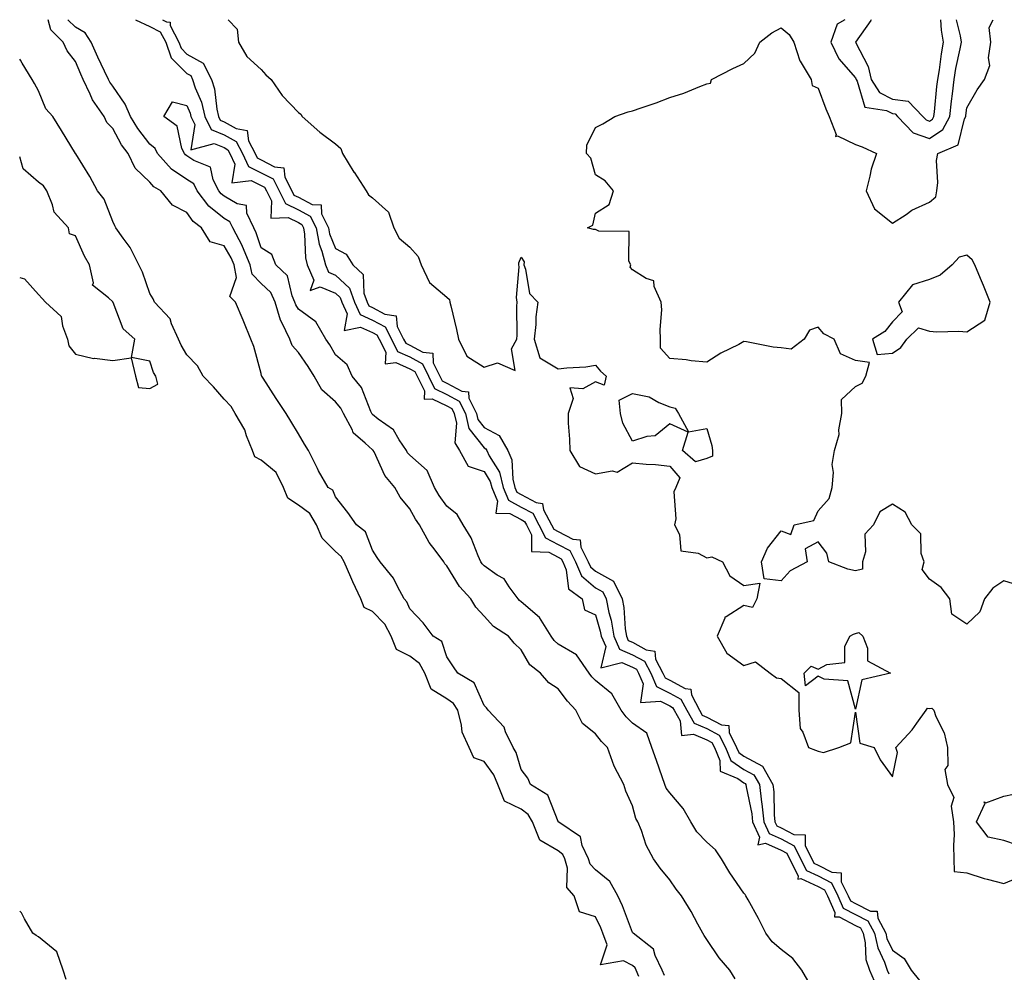
# Model space of a CAD drawing. Units: inches. Extents: x 955283 to 957923, y 7268858 to 7271498.
# Drawn here: x 955283 to 955548, y 7271241 to 7271498 of the extents above; entities that cross this region are included whole.
import ezdxf

# ---------------------------------------------------------------- set-up
doc = ezdxf.new("R2010")
doc.units = ezdxf.units.IN
doc.header["$MEASUREMENT"] = 0
doc.layers.add('Contour_95527268', color=7, linetype='Continuous', true_color=0x58bec6)

msp = doc.modelspace()

# ---------------------------------------------------------------- linework, layer by layer
at = {"layer": 'Contour_95527268'}
for points in [[(955456.64, 7271240.51, 3184), (955456.02, 7271241.92, 3184), (955454.14, 7271245.83, 3184), (955453.71, 7271247.58, 3184), (955448.2, 7271251.92, 3184), (955448.14, 7271252.01, 3184), (955448.05, 7271252.1, 3184), (955445.34, 7271259.21, 3184), (955444.12, 7271261.92, 3184), (955441.93, 7271265.8, 3184), (955438.05, 7271268.93, 3184), (955436.61, 7271270.48, 3184), (955436.19, 7271271.92, 3184), (955434.5, 7271275.47, 3184), (955433.99, 7271277.86, 3184), (955428.2, 7271281.77, 3184), (955428.05, 7271281.89, 3184), (955428.03, 7271281.9, 3184), (955427.99, 7271281.98, 3184), (955425.19, 7271289.06, 3184), (955420.57, 7271291.92, 3184), (955419.81, 7271293.68, 3184), (955418.05, 7271295.99, 3184), (955416.73, 7271300.6, 3184), (955415.87, 7271301.92, 3184), (955413.86, 7271306.11, 3184), (955413.48, 7271307.35, 3184), (955409.16, 7271311.92, 3184), (955408.67, 7271312.55, 3184), (955408.05, 7271313.2, 3184), (955405.43, 7271319.3, 3184), (955401.03, 7271321.92, 3184), (955399.81, 7271323.68, 3184), (955398.05, 7271326.35, 3184), (955396.64, 7271330.51, 3184), (955394.38, 7271331.92, 3184), (955391.61, 7271335.48, 3184), (955388.05, 7271339.23, 3184), (955387.28, 7271341.15, 3184), (955386.54, 7271341.92, 3184), (955384.71, 7271345.26, 3184), (955383.67, 7271347.55, 3184), (955380.04, 7271351.92, 3184), (955379.23, 7271353.1, 3184), (955378.05, 7271355.05, 3184), (955376.16, 7271360.03, 3184), (955373.69, 7271361.92, 3184), (955371.37, 7271365.24, 3184), (955368.05, 7271369.44, 3184), (955367.34, 7271371.21, 3184), (955366.08, 7271371.92, 3184), (955363.5, 7271376.47, 3184), (955363.17, 7271377.04, 3184), (955360.74, 7271381.92, 3184), (955359.74, 7271383.61, 3184), (955358.05, 7271386.44, 3184), (955355.99, 7271389.86, 3184), (955354.74, 7271391.92, 3184), (955352.07, 7271395.94, 3184), (955348.57, 7271401.4, 3184), (955348.24, 7271401.92, 3184), (955348.15, 7271402.02, 3184), (955348.05, 7271402.64, 3184), (955346.06, 7271409.93, 3184), (955345.27, 7271411.92, 3184), (955343.35, 7271416.62, 3184), (955343.19, 7271417.06, 3184), (955341.09, 7271421.92, 3184), (955339.55, 7271423.42, 3184), (955341.39, 7271428.58, 3184), (955340.75, 7271431.92, 3184), (955339.96, 7271433.83, 3184), (955338.05, 7271437.09, 3184), (955334.28, 7271438.15, 3184), (955331.94, 7271441.92, 3184), (955329.71, 7271443.58, 3184), (955328.05, 7271446.05, 3184), (955324.12, 7271447.99, 3184), (955320.97, 7271451.92, 3184), (955319.13, 7271453, 3184), (955318.05, 7271454.24, 3184), (955314.12, 7271457.99, 3184), (955312.17, 7271461.92, 3184), (955310.39, 7271464.26, 3184), (955308.05, 7271468.71, 3184), (955306.46, 7271470.33, 3184), (955305.71, 7271471.92, 3184), (955302.58, 7271476.45, 3184), (955302.01, 7271477.96, 3184), (955300.13, 7271481.92, 3184), (955299.48, 7271483.35, 3184), (955298.05, 7271486.7, 3184), (955295.75, 7271489.62, 3184), (955294.72, 7271491.92, 3184), (955291.37, 7271495.24, 3184), (955290.71, 7271498, 3184)], [(955475.71, 7271239.58, 3183), (955474.21, 7271241.92, 3183), (955471.41, 7271245.28, 3183), (955468.05, 7271250.15, 3183), (955467.35, 7271251.22, 3183), (955466.96, 7271251.92, 3183), (955465.63, 7271254.34, 3183), (955463.86, 7271257.73, 3183), (955461.26, 7271261.92, 3183), (955459.83, 7271263.7, 3183), (955458.05, 7271266.24, 3183), (955455.52, 7271269.39, 3183), (955453.71, 7271271.92, 3183), (955451.68, 7271275.55, 3183), (955450.41, 7271279.56, 3183), (955449.45, 7271281.92, 3183), (955448.9, 7271282.77, 3183), (955448.05, 7271286.19, 3183), (955446.26, 7271290.13, 3183), (955445.68, 7271291.92, 3183), (955443.06, 7271296.91, 3183), (955443.05, 7271296.92, 3183), (955441.28, 7271301.92, 3183), (955439.68, 7271303.55, 3183), (955438.05, 7271305.6, 3183), (955434.52, 7271308.39, 3183), (955432.8, 7271311.92, 3183), (955430.54, 7271314.41, 3183), (955428.05, 7271317.69, 3183), (955425.46, 7271319.33, 3183), (955423.24, 7271321.92, 3183), (955420.34, 7271324.21, 3183), (955418.05, 7271328.25, 3183), (955416.17, 7271330.04, 3183), (955414.59, 7271331.92, 3183), (955410.62, 7271334.49, 3183), (955408.05, 7271337.33, 3183), (955405.84, 7271339.71, 3183), (955404.46, 7271341.92, 3183), (955401.4, 7271345.27, 3183), (955398.05, 7271350.89, 3183), (955397.53, 7271351.4, 3183), (955397.22, 7271351.92, 3183), (955394.86, 7271355.11, 3183), (955393.27, 7271357.14, 3183), (955390.65, 7271361.92, 3183), (955389.57, 7271363.44, 3183), (955388.05, 7271366.2, 3183), (955385.49, 7271369.36, 3183), (955384.04, 7271371.92, 3183), (955381.36, 7271375.23, 3183), (955378.44, 7271381.53, 3183), (955378.23, 7271381.92, 3183), (955378.16, 7271382.03, 3183), (955378.05, 7271382.11, 3183), (955376.07, 7271383.9, 3183), (955372.82, 7271386.69, 3183), (955372.58, 7271387.39, 3183), (955370.23, 7271391.92, 3183), (955369.5, 7271393.37, 3183), (955368.05, 7271395.03, 3183), (955364.4, 7271398.27, 3183), (955362.28, 7271401.92, 3183), (955360.67, 7271404.54, 3183), (955358.05, 7271408.29, 3183), (955356.35, 7271410.22, 3183), (955355.71, 7271411.92, 3183), (955353.59, 7271416.38, 3183), (955353.19, 7271417.06, 3183), (955351.78, 7271421.92, 3183), (955350.61, 7271424.48, 3183), (955348.05, 7271426.95, 3183), (955345.56, 7271429.43, 3183), (955345.07, 7271431.92, 3183), (955343.04, 7271436.91, 3183), (955343.02, 7271436.95, 3183), (955340.39, 7271441.92, 3183), (955339.63, 7271443.5, 3183), (955338.05, 7271444.43, 3183), (955333.9, 7271447.77, 3183), (955330.8, 7271451.92, 3183), (955329.86, 7271453.73, 3183), (955328.05, 7271454.93, 3183), (955323.88, 7271457.75, 3183), (955320.09, 7271461.92, 3183), (955319.44, 7271463.31, 3183), (955318.05, 7271464.47, 3183), (955314.77, 7271468.64, 3183), (955312.85, 7271471.92, 3183), (955311.4, 7271475.27, 3183), (955308.05, 7271480.08, 3183), (955307.27, 7271481.14, 3183), (955306.9, 7271481.92, 3183), (955305.88, 7271484.09, 3183), (955304.05, 7271487.92, 3183), (955302.28, 7271491.92, 3183), (955300.59, 7271494.46, 3183), (955298.05, 7271495.94, 3183), (955295.98, 7271498, 3183)], [(955314.23, 7271498, 3183), (955318.05, 7271496.19, 3183), (955320.86, 7271494.73, 3183), (955322.32, 7271491.92, 3183), (955323.81, 7271487.68, 3183), (955328.05, 7271483.5, 3183), (955329.06, 7271482.93, 3183), (955329.58, 7271481.92, 3183), (955330.29, 7271479.68, 3183), (955331.93, 7271475.8, 3183), (955332.83, 7271471.92, 3183), (955334.55, 7271468.42, 3183), (955338.05, 7271467.01, 3183), (955341.3, 7271465.17, 3183), (955343, 7271461.92, 3183), (955344.58, 7271458.45, 3183), (955348.05, 7271456.78, 3183), (955351.22, 7271455.09, 3183), (955352.85, 7271451.92, 3183), (955354.57, 7271448.44, 3183), (955358.05, 7271446.73, 3183), (955361.22, 7271445.09, 3183), (955362.81, 7271441.92, 3183), (955363.62, 7271437.49, 3183), (955364.36, 7271435.61, 3183), (955365.33, 7271431.92, 3183), (955366.14, 7271430.01, 3183), (955368.05, 7271429.2, 3183), (955371.78, 7271425.65, 3183), (955373.12, 7271421.92, 3183), (955374.69, 7271418.56, 3183), (955378.05, 7271417.07, 3183), (955381.38, 7271415.25, 3183), (955383.1, 7271411.92, 3183), (955384.76, 7271408.63, 3183), (955388.05, 7271407.14, 3183), (955391.44, 7271405.31, 3183), (955393.11, 7271401.92, 3183), (955394.75, 7271398.62, 3183), (955398.05, 7271397.02, 3183), (955401.37, 7271395.24, 3183), (955403.01, 7271391.92, 3183), (955403.98, 7271387.85, 3183), (955408.05, 7271382.66, 3183), (955408.54, 7271382.41, 3183), (955408.81, 7271381.92, 3183), (955409.46, 7271380.51, 3183), (955412.19, 7271376.06, 3183), (955413.24, 7271371.92, 3183), (955414.67, 7271368.54, 3183), (955418.05, 7271366.68, 3183), (955421.15, 7271365.02, 3183), (955422.84, 7271361.92, 3183), (955424.56, 7271358.43, 3183), (955428.05, 7271356.62, 3183), (955431.13, 7271355, 3183), (955432.7, 7271351.92, 3183), (955434.29, 7271348.16, 3183), (955438.05, 7271344.94, 3183), (955440, 7271343.87, 3183), (955440.96, 7271341.92, 3183), (955441.67, 7271338.3, 3183), (955442.3, 7271336.17, 3183), (955442.96, 7271331.92, 3183), (955444.56, 7271328.43, 3183), (955448.05, 7271326.91, 3183), (955451.27, 7271325.14, 3183), (955452.93, 7271321.92, 3183), (955454.51, 7271318.38, 3183), (955458.05, 7271316.57, 3183), (955461.08, 7271314.95, 3183), (955462.65, 7271311.92, 3183), (955464.62, 7271308.49, 3183), (955468.05, 7271307.05, 3183), (955471.38, 7271305.25, 3183), (955473.06, 7271301.92, 3183), (955474.55, 7271298.42, 3183), (955478.05, 7271295.98, 3183), (955480.7, 7271294.57, 3183), (955482.2, 7271291.92, 3183), (955482.78, 7271287.19, 3183), (955482.86, 7271286.73, 3183), (955483.35, 7271281.92, 3183), (955484.83, 7271278.7, 3183), (955488.05, 7271277.26, 3183), (955491.57, 7271275.44, 3183), (955493.31, 7271271.92, 3183), (955494.9, 7271268.77, 3183), (955498.05, 7271267.34, 3183), (955501.59, 7271265.46, 3183), (955503.31, 7271261.92, 3183), (955504.78, 7271258.65, 3183), (955508.05, 7271256.9, 3183), (955511.38, 7271255.25, 3183), (955513.19, 7271251.92, 3183), (955514.05, 7271247.92, 3183), (955515.87, 7271244.1, 3183), (955516.59, 7271241.92, 3183), (955517.03, 7271240.9, 3183)], [(955321.44, 7271498, 3184), (955322.54, 7271497.43, 3184), (955323.49, 7271497.36, 3184), (955323.56, 7271496.41, 3184), (955325.89, 7271491.92, 3184), (955326.45, 7271490.32, 3184), (955328.05, 7271488.75, 3184), (955332.38, 7271486.25, 3184), (955334.64, 7271481.92, 3184), (955335.46, 7271479.33, 3184), (955336.08, 7271473.89, 3184), (955336.53, 7271471.92, 3184), (955337.03, 7271470.9, 3184), (955338.05, 7271470.49, 3184), (955341.32, 7271468.65, 3184), (955344.24, 7271468.11, 3184), (955344.59, 7271465.38, 3184), (955346.4, 7271461.92, 3184), (955346.92, 7271460.79, 3184), (955348.05, 7271460.24, 3184), (955351.65, 7271458.32, 3184), (955354.17, 7271458.04, 3184), (955354.38, 7271455.59, 3184), (955356.27, 7271451.92, 3184), (955356.86, 7271450.73, 3184), (955358.05, 7271450.14, 3184), (955361.74, 7271448.23, 3184), (955364.23, 7271448.1, 3184), (955364.3, 7271445.67, 3184), (955366.18, 7271441.92, 3184), (955366.47, 7271440.34, 3184), (955368.05, 7271436.37, 3184), (955370.95, 7271434.82, 3184), (955372.67, 7271431.92, 3184), (955375.49, 7271429.36, 3184), (955375.67, 7271424.3, 3184), (955376.53, 7271421.92, 3184), (955377.01, 7271420.88, 3184), (955378.05, 7271420.42, 3184), (955381.35, 7271418.62, 3184), (955384.34, 7271418.21, 3184), (955384.62, 7271415.35, 3184), (955386.39, 7271411.92, 3184), (955386.95, 7271410.82, 3184), (955388.05, 7271410.32, 3184), (955391.54, 7271408.43, 3184), (955394.29, 7271408.16, 3184), (955394.38, 7271405.59, 3184), (955396.18, 7271401.92, 3184), (955396.8, 7271400.67, 3184), (955398.05, 7271400.07, 3184), (955402.05, 7271397.92, 3184), (955403.88, 7271397.75, 3184), (955403.94, 7271396.03, 3184), (955405.98, 7271391.92, 3184), (955406.38, 7271390.25, 3184), (955408.05, 7271388.11, 3184), (955412.14, 7271386.01, 3184), (955414.41, 7271381.92, 3184), (955415.55, 7271379.42, 3184), (955415.76, 7271374.21, 3184), (955416.33, 7271371.92, 3184), (955416.85, 7271370.72, 3184), (955418.05, 7271370.05, 3184), (955422.07, 7271367.9, 3184), (955423.78, 7271367.65, 3184), (955424.06, 7271365.91, 3184), (955426.23, 7271361.92, 3184), (955426.84, 7271360.71, 3184), (955428.05, 7271360.07, 3184), (955431.96, 7271358.01, 3184), (955433.97, 7271357.84, 3184), (955434.09, 7271355.88, 3184), (955436.12, 7271351.92, 3184), (955436.69, 7271350.56, 3184), (955438.05, 7271349.4, 3184), (955442.89, 7271346.76, 3184), (955445.26, 7271341.92, 3184), (955445.73, 7271339.6, 3184), (955446.06, 7271333.91, 3184), (955446.37, 7271331.92, 3184), (955446.9, 7271330.77, 3184), (955448.05, 7271330.27, 3184), (955451.73, 7271328.24, 3184), (955454.02, 7271327.89, 3184), (955454.25, 7271325.72, 3184), (955456.21, 7271321.92, 3184), (955456.78, 7271320.65, 3184), (955458.05, 7271320.01, 3184), (955462.18, 7271317.79, 3184), (955463.74, 7271317.61, 3184), (955463.88, 7271316.09, 3184), (955466.04, 7271311.92, 3184), (955466.78, 7271310.65, 3184), (955468.05, 7271310.11, 3184), (955471.97, 7271308, 3184), (955473.93, 7271307.8, 3184), (955474.03, 7271305.94, 3184), (955476.05, 7271301.92, 3184), (955476.65, 7271300.52, 3184), (955478.05, 7271299.55, 3184), (955483.02, 7271296.89, 3184), (955485.84, 7271291.92, 3184), (955486.08, 7271289.95, 3184), (955486.19, 7271283.78, 3184), (955486.38, 7271281.92, 3184), (955486.91, 7271280.78, 3184), (955488.05, 7271280.26, 3184), (955491.48, 7271278.49, 3184), (955494.5, 7271278.37, 3184), (955494.53, 7271275.44, 3184), (955496.28, 7271271.92, 3184), (955496.87, 7271270.74, 3184), (955498.05, 7271270.21, 3184), (955501.69, 7271268.28, 3184), (955504.24, 7271268.11, 3184), (955504.25, 7271265.72, 3184), (955506.11, 7271261.92, 3184), (955506.7, 7271260.57, 3184), (955508.05, 7271259.86, 3184), (955512.13, 7271257.84, 3184), (955513.9, 7271257.77, 3184), (955514.09, 7271255.88, 3184), (955516.23, 7271251.92, 3184), (955516.56, 7271250.43, 3184), (955518.05, 7271247.29, 3184), (955521.22, 7271245.09, 3184), (955523.08, 7271241.92, 3184), (955525.27, 7271239.14, 3184)], [(955339.1, 7271498, 3185), (955341.57, 7271495.44, 3185), (955341.89, 7271491.92, 3185), (955344.18, 7271488.05, 3185), (955348.05, 7271484.59, 3185), (955349.26, 7271483.13, 3185), (955350.68, 7271481.92, 3185), (955353.67, 7271477.54, 3185), (955358.05, 7271472.96, 3185), (955358.71, 7271472.58, 3185), (955359.11, 7271471.92, 3185), (955363.86, 7271467.73, 3185), (955368.05, 7271464.55, 3185), (955369.45, 7271463.32, 3185), (955369.92, 7271461.92, 3185), (955373.02, 7271456.95, 3185), (955373.04, 7271456.91, 3185), (955376.34, 7271451.92, 3185), (955376.9, 7271450.77, 3185), (955378.05, 7271449.97, 3185), (955382.3, 7271446.17, 3185), (955383.71, 7271441.92, 3185), (955385.23, 7271439.1, 3185), (955388.05, 7271436.71, 3185), (955390.3, 7271434.17, 3185), (955391.16, 7271431.92, 3185), (955393.33, 7271427.2, 3185), (955398.05, 7271423.22, 3185), (955398.76, 7271422.63, 3185), (955398.85, 7271421.92, 3185), (955399.09, 7271420.88, 3185), (955400.67, 7271414.54, 3185), (955401.2, 7271411.92, 3185), (955403.43, 7271407.3, 3185), (955408.05, 7271404.38, 3185), (955411.7, 7271405.57, 3185), (955416.46, 7271403.51, 3185), (955415.42, 7271409.29, 3185), (955416.87, 7271411.92, 3185), (955416.99, 7271412.98, 3185), (955416.91, 7271420.78, 3185), (955417.01, 7271421.92, 3185), (955416.82, 7271423.15, 3185), (955417.53, 7271431.4, 3185), (955417.4, 7271431.92, 3185), (955417.46, 7271432.51, 3185), (955418.05, 7271434.01, 3185), (955418.86, 7271432.73, 3185), (955418.72, 7271431.92, 3185), (955419.19, 7271430.78, 3185), (955420.32, 7271424.19, 3185), (955422.55, 7271421.92, 3185), (955422.03, 7271417.94, 3185), (955421.96, 7271415.83, 3185), (955421.52, 7271411.92, 3185), (955423.06, 7271406.93, 3185), (955428.05, 7271403.92, 3185), (955430.37, 7271404.24, 3185), (955435.49, 7271404.48, 3185), (955438.05, 7271404.9, 3185), (955439.41, 7271403.28, 3185), (955440.93, 7271401.92, 3185), (955440.4, 7271399.57, 3185), (955438.05, 7271400.46, 3185), (955434.69, 7271398.56, 3185), (955431.19, 7271398.78, 3185), (955432.09, 7271395.96, 3185), (955430.66, 7271391.92, 3185), (955430.71, 7271389.26, 3185), (955431.08, 7271384.95, 3185), (955431.13, 7271381.92, 3185), (955433.75, 7271377.62, 3185), (955438.05, 7271375.64, 3185), (955442.57, 7271376.44, 3185), (955443.88, 7271376.09, 3185), (955448.05, 7271378.62, 3185), (955451.71, 7271378.26, 3185), (955454.26, 7271378.13, 3185), (955458.05, 7271377.71, 3185), (955460.73, 7271374.6, 3185), (955459.68, 7271371.92, 3185), (955459.2, 7271370.77, 3185), (955459.67, 7271363.54, 3185), (955459.35, 7271361.92, 3185), (955460.68, 7271359.29, 3185), (955461, 7271354.87, 3185), (955465.7, 7271354.27, 3185), (955468.05, 7271352.98, 3185), (955469.41, 7271353.28, 3185), (955472.3, 7271351.92, 3185), (955474.28, 7271348.15, 3185), (955478.05, 7271345.58, 3185), (955482.32, 7271346.19, 3185), (955481.49, 7271341.92, 3185), (955480.34, 7271339.63, 3185), (955478.05, 7271340.17, 3185), (955473.27, 7271337.14, 3185), (955472.92, 7271337.05, 3185), (955472.92, 7271336.79, 3185), (955470.82, 7271331.92, 3185), (955473.43, 7271327.3, 3185), (955478.05, 7271324.04, 3185), (955481.15, 7271325.02, 3185), (955485.06, 7271321.92, 3185), (955486.84, 7271320.71, 3185), (955488.05, 7271320.49, 3185), (955492.84, 7271316.71, 3185), (955492.79, 7271311.92, 3185), (955493.16, 7271307.03, 3185), (955493.93, 7271306.04, 3185), (955495.43, 7271301.92, 3185), (955497.32, 7271301.19, 3185), (955498.05, 7271300.95, 3185), (955499.42, 7271300.55, 3185), (955503.58, 7271301.92, 3185), (955506.81, 7271303.16, 3185), (955508.05, 7271311.47, 3185), (955509.22, 7271303.09, 3185), (955513.07, 7271301.92, 3185), (955514.75, 7271298.62, 3185), (955518.05, 7271294.03, 3185), (955519.4, 7271300.57, 3185), (955518.93, 7271301.92, 3185), (955523.32, 7271306.65, 3185), (955524.56, 7271308.43, 3185), (955527.08, 7271311.92, 3185), (955527.43, 7271312.54, 3185), (955528.05, 7271312.39, 3185), (955528.64, 7271312.51, 3185), (955529.14, 7271311.92, 3185), (955529.73, 7271310.24, 3185), (955532, 7271305.87, 3185), (955532.82, 7271301.92, 3185), (955532.91, 7271297.06, 3185), (955532.1, 7271295.97, 3185), (955532.83, 7271291.92, 3185), (955534.6, 7271288.47, 3185), (955533.85, 7271286.12, 3185), (955534.47, 7271281.92, 3185), (955534.63, 7271278.5, 3185), (955534.45, 7271275.52, 3185), (955534.58, 7271271.92, 3185), (955534.67, 7271268.54, 3185), (955538.05, 7271268.14, 3185), (955542.71, 7271266.58, 3185), (955543.53, 7271266.44, 3185), (955548.05, 7271265.28, 3185), (955552.77, 7271267.2, 3185)], [(955551.77, 7271345.64, 3185), (955548.05, 7271346.85, 3185), (955545.1, 7271344.87, 3185), (955542.8, 7271341.92, 3185), (955541.54, 7271338.43, 3185), (955538.05, 7271335.12, 3185), (955533.99, 7271337.86, 3185), (955533.49, 7271341.92, 3185), (955531.16, 7271345.03, 3185), (955528.05, 7271347.23, 3185), (955526.03, 7271349.9, 3185), (955526.56, 7271351.92, 3185), (955525.77, 7271354.2, 3185), (955525.63, 7271359.5, 3185), (955523.26, 7271361.92, 3185), (955521.44, 7271365.31, 3185), (955518.05, 7271367.45, 3185), (955514.6, 7271365.37, 3185), (955512.89, 7271361.92, 3185), (955510.61, 7271359.36, 3185), (955510.79, 7271354.66, 3185), (955509.96, 7271351.92, 3185), (955509.98, 7271349.99, 3185), (955508.05, 7271349.47, 3185), (955506.05, 7271349.92, 3185), (955500.87, 7271351.92, 3185), (955500.38, 7271354.25, 3185), (955498.05, 7271357.3, 3185), (955494.54, 7271355.43, 3185), (955495.04, 7271351.92, 3185), (955490.48, 7271349.49, 3185), (955488.05, 7271346.84, 3185), (955483.45, 7271347.32, 3185), (955482.74, 7271351.92, 3185), (955484.34, 7271355.63, 3185), (955488.05, 7271360.24, 3185), (955490.67, 7271359.3, 3185), (955491.59, 7271361.92, 3185), (955496.89, 7271363.08, 3185), (955498.05, 7271365.63, 3185), (955501.01, 7271368.96, 3185), (955501.79, 7271371.92, 3185), (955502.16, 7271376.03, 3185), (955501.83, 7271378.14, 3185), (955502.43, 7271381.92, 3185), (955503.71, 7271386.26, 3185), (955503.63, 7271387.5, 3185), (955504.37, 7271391.92, 3185), (955504.33, 7271395.64, 3185), (955508.05, 7271399.13, 3185), (955509.89, 7271400.08, 3185), (955510.88, 7271401.92, 3185), (955511.81, 7271405.68, 3185), (955508.05, 7271406.21, 3185), (955504.07, 7271407.94, 3185), (955502.31, 7271411.92, 3185), (955499.52, 7271413.39, 3185), (955498.05, 7271415.19, 3185), (955495.65, 7271414.32, 3185), (955494.27, 7271411.92, 3185), (955490.77, 7271409.2, 3185), (955488.05, 7271409.61, 3185), (955485.91, 7271409.78, 3185), (955478.77, 7271411.2, 3185), (955478.05, 7271411.28, 3185), (955476.66, 7271410.53, 3185), (955471.82, 7271408.15, 3185), (955468.05, 7271405.75, 3185), (955463.85, 7271406.12, 3185), (955462.49, 7271406.36, 3185), (955458.05, 7271406.69, 3185), (955455.59, 7271409.46, 3185), (955455.61, 7271411.92, 3185), (955455.48, 7271414.49, 3185), (955455.92, 7271419.79, 3185), (955455.78, 7271421.92, 3185), (955453.85, 7271426.12, 3185), (955453.78, 7271427.65, 3185), (955451.73, 7271428.24, 3185), (955448.05, 7271430.58, 3185), (955447.43, 7271431.3, 3185), (955447.55, 7271431.92, 3185), (955447.05, 7271432.92, 3185), (955447.1, 7271440.97, 3185), (955438.95, 7271441.02, 3185), (955438.05, 7271441.47, 3185), (955437.56, 7271441.43, 3185), (955435.95, 7271441.92, 3185), (955437.31, 7271442.66, 3185), (955438.05, 7271445.89, 3185), (955441.75, 7271448.22, 3185), (955442.92, 7271451.92, 3185), (955440.71, 7271454.58, 3185), (955438.05, 7271456.17, 3185), (955436.8, 7271460.67, 3185), (955435.65, 7271461.92, 3185), (955435.76, 7271464.21, 3185), (955438.05, 7271468.94, 3185), (955440.06, 7271469.91, 3185), (955443.26, 7271471.92, 3185), (955446.82, 7271473.15, 3185), (955448.05, 7271473.42, 3185), (955450.4, 7271474.27, 3185), (955454.37, 7271475.6, 3185), (955458.05, 7271477.03, 3185), (955461.81, 7271478.16, 3185), (955466.15, 7271480.02, 3185), (955468.05, 7271480.71, 3185), (955469.06, 7271480.91, 3185), (955469.3, 7271481.92, 3185), (955475.08, 7271484.89, 3185), (955478.05, 7271486.17, 3185), (955481, 7271488.97, 3185), (955482.29, 7271491.92, 3185), (955485.54, 7271494.43, 3185), (955488.05, 7271495.79, 3185), (955490.18, 7271494.05, 3185), (955491.49, 7271491.92, 3185), (955493.07, 7271486.94, 3185), (955493.18, 7271486.79, 3185), (955496.12, 7271481.92, 3185), (955496.41, 7271480.28, 3185), (955498.05, 7271479.53, 3185), (955500.12, 7271473.99, 3185), (955501.01, 7271471.92, 3185), (955502.88, 7271467.09, 3185), (955502.7, 7271466.57, 3185), (955503.26, 7271466.71, 3185), (955508.05, 7271464.41, 3185), (955509.87, 7271463.74, 3185), (955513.7, 7271461.92, 3185), (955512.27, 7271457.7, 3185), (955511.95, 7271455.82, 3185), (955510.92, 7271451.92, 3185), (955513.16, 7271447.03, 3185), (955518.05, 7271443.18, 3185), (955521.68, 7271445.55, 3185), (955523.26, 7271446.71, 3185), (955528.05, 7271448.8, 3185), (955529.73, 7271450.24, 3185), (955530, 7271451.92, 3185), (955530.29, 7271454.16, 3185), (955529.9, 7271460.07, 3185), (955530.27, 7271461.92, 3185), (955535.73, 7271464.24, 3185), (955537.43, 7271471.3, 3185), (955537.77, 7271471.92, 3185), (955537.79, 7271472.18, 3185), (955538.05, 7271474.25, 3185), (955540.84, 7271479.13, 3185), (955542.84, 7271481.92, 3185), (955544.27, 7271485.7, 3185), (955543.89, 7271487.76, 3185), (955544.55, 7271491.92, 3185), (955544.11, 7271495.86, 3185), (955545.11, 7271498, 3185)], [(955505.19, 7271498, 3186), (955503.15, 7271496.82, 3186), (955501.46, 7271491.92, 3186), (955503.6, 7271487.47, 3186), (955508.05, 7271482.35, 3186), (955508.2, 7271482.07, 3186), (955508.24, 7271481.92, 3186), (955508.52, 7271481.45, 3186), (955510.55, 7271474.42, 3186), (955516.47, 7271473.5, 3186), (955518.05, 7271472.68, 3186), (955518.74, 7271472.61, 3186), (955519.4, 7271471.92, 3186), (955523.63, 7271467.5, 3186), (955528.05, 7271466.02, 3186)], [(955512.32, 7271498, 3187), (955512.21, 7271497.76, 3187), (955508.08, 7271491.95, 3187), (955508.06, 7271491.92, 3187), (955508.07, 7271491.9, 3187), (955511.52, 7271485.39, 3187), (955512.34, 7271481.92, 3187), (955514.51, 7271478.38, 3187), (955518.05, 7271476.55, 3187), (955522.22, 7271476.09, 3187), (955526.21, 7271471.92, 3187), (955527.11, 7271470.98, 3187), (955528.05, 7271470.67, 3187)], [(955528.05, 7271470.67, 3187), (955528.8, 7271471.17, 3187), (955529.2, 7271471.92, 3187), (955529.34, 7271473.21, 3187), (955529.99, 7271479.98, 3187), (955530.21, 7271481.92, 3187), (955530.66, 7271484.53, 3187), (955531.21, 7271488.76, 3187), (955531.81, 7271491.92, 3187), (955531.27, 7271495.14, 3187), (955531.08, 7271498, 3187)], [(955528.05, 7271466.02, 3186), (955531.59, 7271468.38, 3186), (955533.48, 7271471.92, 3186), (955533.93, 7271476.04, 3186), (955534.18, 7271478.05, 3186), (955534.61, 7271481.92, 3186), (955535.12, 7271484.85, 3186), (955536.31, 7271490.18, 3186), (955536.64, 7271491.92, 3186), (955536.35, 7271493.62, 3186), (955535.29, 7271498, 3186)], [(955449.76, 7271240.21, 3185), (955449.02, 7271241.92, 3185), (955448.7, 7271242.57, 3185), (955448.05, 7271243.13, 3185), (955445.56, 7271244.41, 3185), (955439.45, 7271243.32, 3185), (955441.24, 7271248.73, 3185), (955440.03, 7271251.92, 3185), (955439.46, 7271253.33, 3185), (955438.05, 7271256.29, 3185), (955433.72, 7271257.59, 3185), (955432.28, 7271261.92, 3185), (955430.34, 7271264.21, 3185), (955430.56, 7271269.41, 3185), (955429.82, 7271271.92, 3185), (955429.24, 7271273.11, 3185), (955428.05, 7271274.08, 3185), (955423.07, 7271276.94, 3185), (955421.08, 7271281.92, 3185), (955419.95, 7271283.82, 3185), (955418.05, 7271285.26, 3185), (955413.56, 7271287.43, 3185), (955411.77, 7271291.92, 3185), (955410.68, 7271294.55, 3185), (955408.05, 7271298.17, 3185), (955405.29, 7271299.16, 3185), (955404.07, 7271301.92, 3185), (955402.16, 7271306.03, 3185), (955402.01, 7271307.96, 3185), (955400.95, 7271311.92, 3185), (955399.85, 7271313.72, 3185), (955398.05, 7271315.05, 3185), (955393.78, 7271317.65, 3185), (955392.1, 7271321.92, 3185), (955390.66, 7271324.53, 3185), (955388.05, 7271326.51, 3185), (955384.46, 7271328.33, 3185), (955383.06, 7271331.92, 3185), (955381.31, 7271335.18, 3185), (955378.05, 7271338.51, 3185), (955375.76, 7271339.63, 3185), (955374.85, 7271341.92, 3185), (955372.7, 7271346.57, 3185), (955372.18, 7271347.79, 3185), (955370.37, 7271351.92, 3185), (955369.54, 7271353.41, 3185), (955368.05, 7271354.67, 3185), (955364.43, 7271358.3, 3185), (955362.96, 7271361.92, 3185), (955361.12, 7271364.99, 3185), (955358.05, 7271367.19, 3185), (955355.17, 7271369.04, 3185), (955354.05, 7271371.92, 3185), (955352.1, 7271375.97, 3185), (955348.05, 7271379.36, 3185), (955346.35, 7271380.22, 3185), (955345.7, 7271381.92, 3185), (955344.11, 7271385.86, 3185), (955343.64, 7271387.51, 3185), (955341.02, 7271391.92, 3185), (955339.93, 7271393.8, 3185), (955338.05, 7271395.76, 3185), (955335.18, 7271399.05, 3185), (955332.4, 7271401.92, 3185), (955330.9, 7271404.77, 3185), (955328.05, 7271407.74, 3185), (955326.44, 7271410.31, 3185), (955325.76, 7271411.92, 3185), (955323.88, 7271416.09, 3185), (955323.54, 7271417.41, 3185), (955319.32, 7271421.92, 3185), (955318.91, 7271422.78, 3185), (955318.05, 7271424.2, 3185), (955316.09, 7271429.96, 3185), (955315.06, 7271431.92, 3185), (955312.74, 7271436.61, 3185), (955310.83, 7271439.14, 3185), (955308.89, 7271441.92, 3185), (955308.6, 7271442.47, 3185), (955308.05, 7271443.59, 3185), (955305.79, 7271449.66, 3185), (955303.96, 7271451.92, 3185), (955301.85, 7271455.72, 3185), (955298.1, 7271461.87, 3185), (955298.07, 7271461.92, 3185), (955298.06, 7271461.93, 3185), (955298.05, 7271461.97, 3185), (955294.27, 7271468.14, 3185), (955291.96, 7271471.92, 3185), (955290.07, 7271473.94, 3185), (955288.05, 7271478.8, 3185), (955286.97, 7271480.84, 3185), (955286.37, 7271481.92, 3185), (955283.67, 7271486.3, 3185), (955283.19, 7271487.06, 3185), (955283, 7271487.4, 3185)], [(955495.26, 7271239.13, 3182), (955493.64, 7271241.92, 3182), (955491.17, 7271245.04, 3182), (955488.05, 7271247.45, 3182), (955485.66, 7271249.53, 3182), (955483.91, 7271251.92, 3182), (955481.95, 7271255.82, 3182), (955479.14, 7271260.83, 3182), (955478.55, 7271261.92, 3182), (955478.4, 7271262.27, 3182), (955478.05, 7271262.65, 3182), (955474.26, 7271268.13, 3182), (955471.98, 7271271.92, 3182), (955470.42, 7271274.29, 3182), (955468.05, 7271276.39, 3182), (955465.35, 7271279.22, 3182), (955463.75, 7271281.92, 3182), (955461.63, 7271285.5, 3182), (955458.05, 7271289.65, 3182), (955457.09, 7271290.96, 3182), (955456.71, 7271291.92, 3182), (955455.99, 7271293.98, 3182), (955454.49, 7271298.36, 3182), (955453.21, 7271301.92, 3182), (955451.93, 7271305.8, 3182), (955448.05, 7271308.45, 3182), (955446.33, 7271310.2, 3182), (955444.93, 7271311.92, 3182), (955442.47, 7271316.34, 3182), (955438.05, 7271319.92, 3182), (955437.09, 7271320.96, 3182), (955436.36, 7271321.92, 3182), (955432.96, 7271326.83, 3182), (955428.05, 7271329.78, 3182), (955426.89, 7271330.76, 3182), (955426.12, 7271331.92, 3182), (955423.02, 7271336.89, 3182), (955418.05, 7271341.18, 3182), (955417.61, 7271341.48, 3182), (955417.21, 7271341.92, 3182), (955414.8, 7271345.17, 3182), (955413.44, 7271347.31, 3182), (955411.62, 7271348.35, 3182), (955408.05, 7271350.83, 3182), (955407.52, 7271351.39, 3182), (955407.17, 7271351.92, 3182), (955406.44, 7271353.53, 3182), (955404.55, 7271358.42, 3182), (955402.47, 7271361.92, 3182), (955400.83, 7271364.7, 3182), (955398.05, 7271366.91, 3182), (955395.93, 7271369.8, 3182), (955394.68, 7271371.92, 3182), (955392.71, 7271376.58, 3182), (955388.05, 7271380.64, 3182), (955387.46, 7271381.33, 3182), (955387.14, 7271381.92, 3182), (955385.18, 7271384.79, 3182), (955383.63, 7271387.5, 3182), (955379.58, 7271390.39, 3182), (955378.05, 7271391.6, 3182), (955377.88, 7271391.75, 3182), (955377.8, 7271391.92, 3182), (955377.54, 7271392.43, 3182), (955375.05, 7271398.92, 3182), (955372.57, 7271401.92, 3182), (955371.17, 7271405.05, 3182), (955368.05, 7271407.74, 3182), (955366.5, 7271410.37, 3182), (955365.43, 7271411.92, 3182), (955362.75, 7271416.62, 3182), (955358.05, 7271420.02, 3182), (955357.34, 7271421.21, 3182), (955357.13, 7271421.92, 3182), (955356.36, 7271423.61, 3182), (955355.1, 7271428.97, 3182), (955351.97, 7271431.92, 3182), (955350.89, 7271434.76, 3182), (955348.05, 7271436.56, 3182), (955346.72, 7271440.59, 3182), (955346.02, 7271441.92, 3182), (955344.14, 7271445.83, 3182), (955344.04, 7271447.91, 3182), (955341.59, 7271448.38, 3182), (955338.05, 7271450.45, 3182), (955337.23, 7271451.1, 3182), (955336.62, 7271451.92, 3182), (955335.08, 7271454.89, 3182), (955334.39, 7271458.26, 3182), (955329.91, 7271460.06, 3182), (955328.05, 7271461.3, 3182), (955327.68, 7271461.55, 3182), (955327.34, 7271461.92, 3182), (955326.7, 7271463.27, 3182), (955325.45, 7271469.32, 3182), (955321.84, 7271471.92, 3182), (955324.14, 7271475.83, 3182), (955328.05, 7271474.85, 3182), (955328.92, 7271472.79, 3182), (955329.12, 7271471.92, 3182), (955330.18, 7271469.79, 3182), (955329.06, 7271462.93, 3182), (955335.35, 7271464.62, 3182), (955338.05, 7271463.52, 3182), (955339.08, 7271462.95, 3182), (955339.6, 7271461.92, 3182), (955340.91, 7271459.06, 3182), (955340.13, 7271454, 3182), (955345.34, 7271454.63, 3182), (955348.05, 7271453.33, 3182), (955348.97, 7271452.84, 3182), (955349.45, 7271451.92, 3182), (955350.79, 7271449.18, 3182), (955350.65, 7271444.52, 3182), (955355.3, 7271444.67, 3182), (955358.05, 7271443.33, 3182), (955358.98, 7271442.85, 3182), (955359.44, 7271441.92, 3182), (955359.74, 7271440.23, 3182), (955359.93, 7271433.8, 3182), (955360.43, 7271431.92, 3182), (955362.18, 7271427.79, 3182), (955361.18, 7271425.05, 3182), (955363.92, 7271426.05, 3182), (955368.05, 7271424.31, 3182), (955369.27, 7271423.14, 3182), (955369.71, 7271421.92, 3182), (955371.18, 7271418.79, 3182), (955370.41, 7271414.28, 3182), (955374.81, 7271415.16, 3182), (955378.05, 7271413.72, 3182), (955379.21, 7271413.08, 3182), (955379.81, 7271411.92, 3182), (955381.59, 7271408.38, 3182), (955381.38, 7271405.25, 3182), (955384.32, 7271405.65, 3182), (955388.05, 7271403.97, 3182), (955389.38, 7271403.25, 3182), (955390.04, 7271401.92, 3182), (955391.98, 7271397.99, 3182), (955391.89, 7271395.76, 3182), (955394.09, 7271395.88, 3182), (955398.05, 7271393.97, 3182), (955399.38, 7271393.25, 3182), (955400.04, 7271391.92, 3182), (955400.67, 7271389.3, 3182), (955400.16, 7271384.03, 3182), (955401.46, 7271381.92, 3182), (955403.8, 7271377.67, 3182), (955408.05, 7271376.3, 3182), (955409.71, 7271373.58, 3182), (955410.14, 7271371.92, 3182), (955411.66, 7271368.31, 3182), (955411.2, 7271365.07, 3182), (955414.98, 7271364.99, 3182), (955418.05, 7271363.3, 3182), (955418.95, 7271362.82, 3182), (955419.44, 7271361.92, 3182), (955420.8, 7271359.17, 3182), (955420.87, 7271354.74, 3182), (955425.46, 7271354.51, 3182), (955428.05, 7271353.16, 3182), (955428.86, 7271352.73, 3182), (955429.28, 7271351.92, 3182), (955430.18, 7271349.79, 3182), (955430.78, 7271344.65, 3182), (955434.5, 7271341.92, 3182), (955435.11, 7271338.98, 3182), (955438.05, 7271337.68, 3182), (955439.35, 7271333.22, 3182), (955439.55, 7271331.92, 3182), (955440.82, 7271329.15, 3182), (955439.54, 7271323.41, 3182), (955445.15, 7271324.82, 3182), (955448.05, 7271323.56, 3182), (955449.1, 7271322.97, 3182), (955449.65, 7271321.92, 3182), (955450.93, 7271319.04, 3182), (955450.2, 7271314.07, 3182), (955455.57, 7271314.4, 3182), (955458.05, 7271313.13, 3182), (955458.84, 7271312.71, 3182), (955459.25, 7271311.92, 3182), (955460.88, 7271309.09, 3182), (955461.25, 7271305.12, 3182), (955464.48, 7271305.49, 3182), (955468.05, 7271303.99, 3182), (955469.4, 7271303.27, 3182), (955470.07, 7271301.92, 3182), (955471.58, 7271298.39, 3182), (955471.63, 7271295.5, 3182), (955476.39, 7271293.58, 3182), (955478.05, 7271292.43, 3182), (955478.38, 7271292.25, 3182), (955478.57, 7271291.92, 3182), (955478.64, 7271291.33, 3182), (955480.12, 7271283.99, 3182), (955480.33, 7271281.92, 3182), (955482.24, 7271277.73, 3182), (955481.82, 7271275.69, 3182), (955483.83, 7271276.14, 3182), (955488.05, 7271274.25, 3182), (955489.58, 7271273.45, 3182), (955490.35, 7271271.92, 3182), (955492.65, 7271267.32, 3182), (955492.59, 7271266.46, 3182), (955493.4, 7271266.57, 3182), (955498.05, 7271264.48, 3182), (955499.72, 7271263.59, 3182), (955500.53, 7271261.92, 3182), (955502.52, 7271257.45, 3182), (955502.39, 7271256.26, 3182), (955503.71, 7271256.26, 3182), (955508.05, 7271253.95, 3182), (955509.41, 7271253.28, 3182), (955510.14, 7271251.92, 3182), (955510.72, 7271249.25, 3182), (955510.9, 7271244.77, 3182), (955511.86, 7271241.92, 3182), (955513.7, 7271237.57, 3182)], [(955283, 7271428.52, 3186), (955284.29, 7271428.16, 3186), (955288.05, 7271424, 3186), (955289.05, 7271422.92, 3186), (955289.92, 7271421.92, 3186), (955294.18, 7271418.05, 3186), (955294.49, 7271415.48, 3186), (955295.9, 7271411.92, 3186), (955296.24, 7271410.11, 3186), (955298.05, 7271407.87, 3186), (955302.88, 7271406.75, 3186), (955303.18, 7271406.79, 3186), (955308.05, 7271406.2, 3186), (955312.99, 7271406.86, 3186), (955314.23, 7271401.92, 3186), (955315.01, 7271398.88, 3186), (955318.05, 7271398.67, 3186), (955320.18, 7271399.79, 3186), (955319.63, 7271401.92, 3186), (955319.07, 7271402.94, 3186), (955318.05, 7271405.95, 3186), (955313.11, 7271406.98, 3186), (955313.99, 7271411.92, 3186), (955310.85, 7271414.72, 3186), (955308.14, 7271421.83, 3186), (955308.09, 7271421.92, 3186), (955308.08, 7271421.95, 3186), (955308.05, 7271422, 3186), (955306.95, 7271423.02, 3186), (955302.63, 7271426.5, 3186), (955302.84, 7271427.13, 3186), (955301.77, 7271431.92, 3186), (955300.45, 7271434.32, 3186), (955298.05, 7271439.75, 3186), (955296.43, 7271440.3, 3186), (955296.12, 7271441.92, 3186), (955292.28, 7271446.15, 3186), (955291.87, 7271448.1, 3186), (955290.27, 7271451.92, 3186), (955289.4, 7271453.27, 3186), (955288.05, 7271454.26, 3186), (955283.98, 7271457.85, 3186), (955283, 7271461.01, 3186)], [(955551.71, 7271275.58, 3185), (955548.05, 7271276.86, 3185), (955543.85, 7271277.72, 3185), (955540.69, 7271281.92, 3185), (955542.9, 7271286.77, 3185), (955542.72, 7271287.25, 3185), (955543.17, 7271287.04, 3185), (955548.05, 7271288.83, 3185), (955550.61, 7271289.36, 3185)], [(955295.5, 7271239.37, 3186), (955294.72, 7271241.92, 3186), (955292.97, 7271246.84, 3186), (955288.05, 7271250.92, 3186), (955287.4, 7271251.27, 3186), (955286.52, 7271251.92, 3186), (955284.27, 7271255.7, 3186), (955283.51, 7271257.38, 3186), (955283, 7271257.78, 3186)]]:
    msp.add_polyline3d(points, dxfattribs=at)
for points in [[(955518.05, 7271408.15, 3185), (955520.31, 7271409.66, 3185), (955521.9, 7271411.92, 3185), (955525.02, 7271414.95, 3185), (955528.05, 7271414.05, 3185), (955529.99, 7271413.86, 3185), (955535.89, 7271414.08, 3185), (955538.05, 7271413.92, 3185), (955542.89, 7271417.08, 3185), (955544.32, 7271421.92, 3185), (955542.53, 7271426.4, 3185), (955541.74, 7271428.23, 3185), (955540.19, 7271431.92, 3185), (955539.46, 7271433.33, 3185), (955538.05, 7271434.59, 3185), (955535.98, 7271433.99, 3185), (955534.13, 7271431.92, 3185), (955530.84, 7271429.13, 3185), (955528.05, 7271427.97, 3185), (955523.43, 7271426.54, 3185), (955519.69, 7271421.92, 3185), (955520.69, 7271419.28, 3185), (955518.05, 7271416.55, 3185), (955515.97, 7271414, 3185), (955512.69, 7271411.92, 3185), (955513.94, 7271407.81, 3185)], [(955468.05, 7271379.78, 3185), (955464.97, 7271378.84, 3185), (955461.48, 7271381.92, 3185), (955463.01, 7271386.88, 3185), (955458.05, 7271389.08, 3185), (955454.12, 7271385.85, 3185), (955451.87, 7271385.74, 3185), (955448.05, 7271384.47, 3185), (955445.44, 7271389.31, 3185), (955444.8, 7271391.92, 3185), (955444.48, 7271395.49, 3185), (955448.05, 7271397.24, 3185), (955452.55, 7271396.42, 3185), (955455.14, 7271394.83, 3185), (955458.05, 7271393.68, 3185), (955459.48, 7271393.35, 3185), (955460.39, 7271391.92, 3185), (955463.08, 7271386.95, 3185), (955468.05, 7271387.89, 3185), (955469.42, 7271383.29, 3185), (955469.56, 7271381.92, 3185), (955469.55, 7271380.42, 3185)], [(955508.05, 7271312.21, 3185), (955506.02, 7271319.89, 3185), (955499.62, 7271320.35, 3185), (955498.05, 7271321.1, 3185), (955494.61, 7271318.48, 3185), (955494.3, 7271321.92, 3185), (955496.14, 7271323.83, 3185), (955498.05, 7271322.97, 3185), (955500.4, 7271324.27, 3185), (955505.2, 7271324.77, 3185), (955505.22, 7271329.09, 3185), (955506.58, 7271331.92, 3185), (955507.53, 7271332.44, 3185), (955508.05, 7271332.59, 3185), (955508.99, 7271332.86, 3185), (955510.02, 7271331.92, 3185), (955511.33, 7271328.64, 3185), (955511.35, 7271325.22, 3185), (955517.48, 7271321.92, 3185), (955509.81, 7271320.16, 3185)]]:
    msp.add_polyline3d(points, close=True, dxfattribs=at)

doc.saveas('drawing.dxf')
